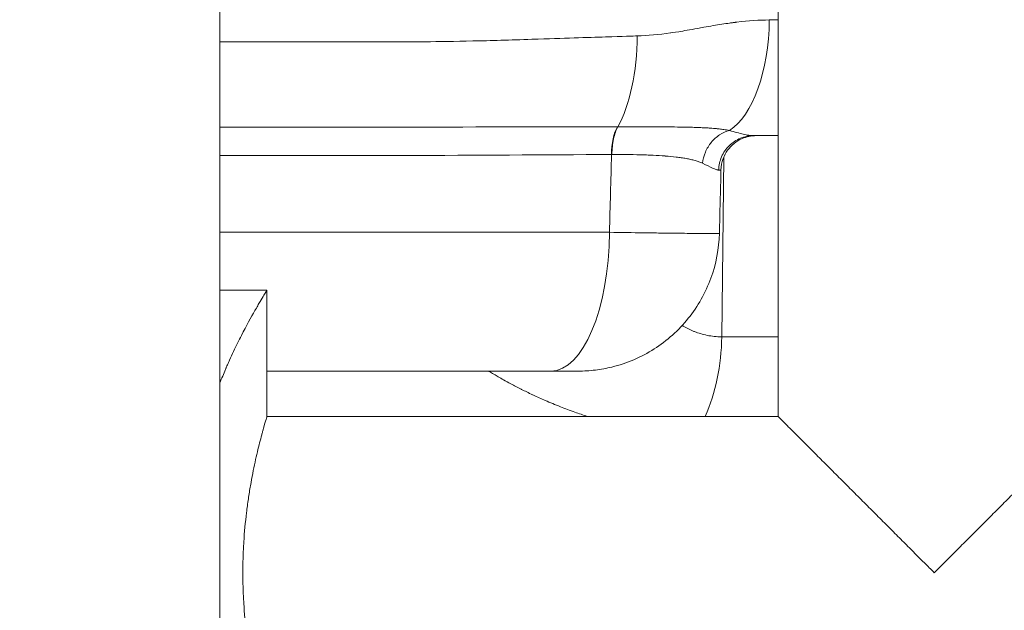
# Model space of a CAD drawing. Extents: x 0 to 25200, y -53460 to 17820.
# Drawn here: x 10404 to 10537, y -14189 to -14109 of the extents above; entities that cross this region are included whole.
import ezdxf

# ---------------------------------------------------------------- set-up
doc = ezdxf.new("R2010")
doc.units = 0
doc.header["$MEASUREMENT"] = 0
doc.header["$PDMODE"] = 1
doc.layers.get('0').update_dxf_attribs({"linetype": 'CONTINUOUS'})
doc.layers.get('DefPoints').update_dxf_attribs({"linetype": 'CONTINUOUS'})
for name, color, linetype, lineweight in [('FRAM3', 1, 'CONTINUOUS', 50), ('外形線', 7, 'CONTINUOUS', 18), ('寸法線', 3, 'CONTINUOUS', 18)]:
    doc.layers.add(name, color=color, linetype=linetype, lineweight=lineweight)
doc.styles.get("Standard").update_dxf_attribs({"font": 'TXT.SHX', "bigfont": 'bigfont.shx'})
doc.dimstyles.new('60ベース', dxfattribs={"dimscale": 60, "dimtxt": 3, "dimasz": 3, "dimexe": 0, "dimexo": 1, "dimgap": 1, "dimtad": 3, "dimdec": 1, "dimdsep": 46, "dimtxsty": 'Standard', "dimblk": 'DOTSMALL', "dimcen": 0, "dimclrd": 256, "dimclre": 256, "dimclrt": 7, "dimadec": 3, "dimazin": 2, "dimtfac": 1, "dimtdec": 1, "dimtix": 1, "dimtmove": 2, "dimatfit": 2, "dimldrblk": 'OPEN', "dimfxl": 0, "dimtolj": 1, "dimlwd": -1, "dimlwe": -1, "dimarcsym": 0})

# ---------------------------------------------------------------- blocks, each defined once
blk = doc.blocks.new('_DotSmall')
at = {"layer": 'FRAM3', "color": 0, "const_width": 0.5}
blk.add_lwpolyline([(-0.0625, 0, 1), (0.0625, 0, 1)], format="xyb", close=True, dxfattribs=at)
blk = doc.blocks.new('*D6')
at = {"layer": 'DefPoints', "color": 0}
for p in [(7570.29, -12507.06), (13369.1, -14335.86), (14869.1, -14335.86)]:
    blk.add_point(p, dxfattribs=at)
at = {"layer": '寸法線'}
for p, q in [((7630.29, -12507.06), (14869.1, -12507.06)), ((14869.1, -12507.06), (14869.1, -14335.86)), ((13429.1, -14335.86), (14869.1, -14335.86))]:
    blk.add_line(p, q, dxfattribs=at)
at = {"layer": '寸法線', "xscale": 180, "yscale": 180, "zscale": 180}
for p, rotation in [((14869.1, -12507.06), 90), ((14869.1, -14335.86), 270)]:
    blk.add_blockref('_DotSmall', p, dxfattribs=dict(at, rotation=rotation))
at = {"layer": '寸法線', "color": 7, "insert": (14719.1, -13421.46), "char_height": 180, "attachment_point": 5, "rotation": 90}
blk.add_mtext('\\A1;1828', dxfattribs=at)
blk = doc.blocks.new('_OPEN')
at = {"color": 0, "linetype": 'ByBlock'}
for p, q in [((-1, 0.16667), (0, 0)), ((0, 0), (-1, -0.16667)), ((0, 0), (-1, 0))]:
    blk.add_line(p, q, dxfattribs=at)
blk = doc.blocks.new('*D7')
at = {"layer": 'DefPoints', "color": 0}
for p in [(10303.7, -12811.86), (13369.1, -14335.86), (14369.1, -14335.86)]:
    blk.add_point(p, dxfattribs=at)
at = {"layer": '寸法線'}
for p, q in [((10363.7, -12811.86), (14369.1, -12811.86)), ((14369.1, -12811.86), (14369.1, -14335.86)), ((13429.1, -14335.86), (14369.1, -14335.86))]:
    blk.add_line(p, q, dxfattribs=at)
at = {"layer": '寸法線', "xscale": 180, "yscale": 180, "zscale": 180}
for p, rotation in [((14369.1, -12811.86), 90), ((14369.1, -14335.86), 270)]:
    blk.add_blockref('_DotSmall', p, dxfattribs=dict(at, rotation=rotation))
at = {"layer": '寸法線', "color": 7, "insert": (14219.1, -13573.86), "char_height": 180, "attachment_point": 5, "rotation": 90}
blk.add_mtext('\\A1;1524', dxfattribs=at)
blk = doc.blocks.new('*D10')
at = {"layer": 'DefPoints', "color": 0}
for p in [(8170.83, -13421.46), (13369.1, -14335.86), (13869.1, -14335.86)]:
    blk.add_point(p, dxfattribs=at)
at = {"layer": '寸法線'}
for p, q in [((8230.83, -13421.46), (13869.1, -13421.46)), ((13869.1, -13421.46), (13869.1, -14335.86)), ((13429.1, -14335.86), (13869.1, -14335.86))]:
    blk.add_line(p, q, dxfattribs=at)
at = {"layer": '寸法線', "xscale": 180, "yscale": 180, "zscale": 180}
for p, rotation in [((13869.1, -13421.46), 90), ((13869.1, -14335.86), 270)]:
    blk.add_blockref('_DotSmall', p, dxfattribs=dict(at, rotation=rotation))
at = {"layer": '寸法線', "color": 7, "insert": (13719.1, -13878.66), "char_height": 180, "attachment_point": 5, "rotation": 90}
blk.add_mtext('\\A1;914', dxfattribs=at)

msp = doc.modelspace()

# ---------------------------------------------------------------- linework, layer by layer
at = {"layer": '外形線', "extrusion": (0, 1, 0)}
for p, q in [((10430.69573967, -14335.86322215), (10430.69573967, -12878.49928843)), ((10506.00673967, -14162.38122215), (10506.00673967, -13360.09924562)), ((10498.70587064, -14124.09343432), (10498.70587153, -14124.09335207)), ((10498.4059249, -14151.64304112), (10498.66923737, -14127.45814943)), ((10430.69573967, -14137.55522993), (10483.25915083, -14137.55522993)), ((10430.69573964, -14145.36322606), (10437.04573963, -14145.36322606)), ((10437.04573967, -14145.36322613), (10437.04573967, -14162.38122215)), ((10498.4059249, -14151.64304112), (10506.00673967, -14151.64304112)), ((10437.04573967, -14156.27276159), (10475.34049445, -14156.27276159)), ((10437.04573967, -14162.38122215), (10506.00673967, -14162.38122215))]:
    msp.add_line(p, q, dxfattribs=at)
at = {"layer": '外形線'}
for centre, major_axis, ratio, start_param, end_param in [((10497.22662295, -14108.64776171), (0.00000178, 15.87499915), 0.4785171008, 3.4394694639, 4.6949357447), ((10480.51154597, -14110.80255725), (0, 15.60124872), 0.4166430327, 3.7805416106, 4.6949356879), ((10480.06706983, -14133.18908562), (13.02953412, 2.15835919), 0.4398544155, 1.225134264, 1.2291346342), ((10472.9164363, -14129.28676154), (25.38971725, 0.11976733), 0.0014695814, 0.0001108183, 0.1553659159), ((10472.9164328, -14129.28676007), (25.38972076, 0.11976586), 0.0014695814, -0.0000436355, 0.0001108184), ((10475.34049445, -14137.22276159), (0, 19.05), 0.4157408194, 3.1415926536, 4.6949356879)]:
    msp.add_ellipse(centre, major_axis=major_axis, ratio=ratio, start_param=start_param, end_param=end_param, dxfattribs=at)
at = {"layer": '外形線', "extrusion": (-1.79975e-16, 7.62668e-32, -1)}
msp.add_ellipse((10485.5212897, -14127.14920143), major_axis=(-0.02013858, 4.76245742), ratio=0.4164030408, start_param=-1.5515821005, end_param=-0.6371188108, dxfattribs=at)
at = {"layer": '外形線', "extrusion": (-1.79975e-16, 1.65879e-43, -1)}
msp.add_ellipse((10486.52542673, -14151.31057277), major_axis=(0, 19.05), ratio=0.623743197, start_param=1.5882496193, end_param=2.1909207852, dxfattribs=at)
at = {"layer": '外形線'}
for points, knots in [([(10487.01070754, -14111.07483659), (10488.41455015, -14111.03788473), (10489.9151331, -14110.90437355), (10491.50986146, -14110.6743885), (10491.51298226, -14110.67393844), (10491.51788627, -14110.67323054), (10491.51922495, -14110.67303723), (10491.86192582, -14110.62355112), (10492.40815589, -14110.54092491), (10493.15487698, -14110.41421975), (10493.89868119, -14110.28800953), (10494.84085745, -14110.11525382), (10495.98015935, -14109.91091431), (10495.9846272, -14109.91011298), (10495.99015814, -14109.90912118), (10495.99357202, -14109.90850908), (10496.86752448, -14109.75181233), (10497.67355262, -14109.61582904), (10498.4125447, -14109.50056717), (10498.78204074, -14109.44293623), (10499.13477591, -14109.39048499), (10499.47084988, -14109.34321344), (10499.63888687, -14109.31957766), (10499.80275844, -14109.29723681), (10499.96247631, -14109.27619088), (10500.04233525, -14109.26566792), (10500.12115575, -14109.25546868), (10500.19893924, -14109.24559318), (10500.23783099, -14109.24065543), (10500.27646348, -14109.23579861), (10500.31483689, -14109.23102272), (10500.34841362, -14109.22684382), (10500.381792, -14109.22272688), (10500.41497213, -14109.21867191), (10500.41971215, -14109.21809263), (10500.42294066, -14109.21769835), (10500.42918006, -14109.21693794), (10502.02646519, -14109.02227357), (10503.48965873, -14108.92487937), (10504.82192453, -14108.9248186)], [0, 0, 0, 0, 0.2495117187, 0.2495117187, 0.2495117187, 0.25, 0.25, 0.25, 0.375, 0.375, 0.375, 0.4995117187, 0.4995117187, 0.4995117187, 0.5, 0.5, 0.5, 0.625, 0.625, 0.625, 0.6875, 0.6875, 0.6875, 0.71875, 0.71875, 0.71875, 0.734375, 0.734375, 0.734375, 0.7421875, 0.7421875, 0.7421875, 0.7490234375, 0.7490234375, 0.7490234375, 0.75, 0.75, 0.75, 1, 1, 1, 1]), ([(10430.69572786, -14111.86498389), (10435.6464282, -14111.86498389), (10439.91080221, -14111.86498389), (10443.50673443, -14111.86498389), (10446.41290856, -14111.86498389), (10448.88267791, -14111.86498389), (10450.92501092, -14111.86498389), (10455.48281932, -14111.86498389), (10457.91770416, -14111.85978236), (10458.28237447, -14111.857311), (10458.28521714, -14111.85729174), (10458.33661346, -14111.85694055), (10458.36551104, -14111.85673799), (10460.26900393, -14111.84339505), (10462.41899771, -14111.81248255), (10464.80712322, -14111.75940728), (10467.22677319, -14111.70563139), (10469.8909266, -14111.62865806), (10472.78988745, -14111.53394925), (10472.81180676, -14111.53323315), (10472.85041527, -14111.53197141), (10472.88260741, -14111.53091922), (10474.98546097, -14111.46218784), (10476.8498478, -14111.40118499), (10478.48118674, -14111.34785878), (10480.13427082, -14111.29382175), (10481.54807782, -14111.2476852), (10482.72721061, -14111.20944903), (10485.08547618, -14111.1329767), (10486.50663938, -14111.08810579), (10487.01070754, -14111.07483659)], [0.75479942025, 0.75479942025, 0.75479942025, 0.75479942025, 0.78807110805, 0.78807110805, 0.78807110805, 0.81496074678, 0.81496074678, 0.81496074678, 0.87496948242, 0.87496948242, 0.87496948242, 0.87543726122, 0.87543726122, 0.87543726122, 0.90625, 0.90625, 0.90625, 0.93746948242, 0.93746948242, 0.93746948242, 0.93770553574, 0.93770553574, 0.93770553574, 0.953125, 0.953125, 0.953125, 0.96875, 0.96875, 0.96875, 1, 1, 1, 1]), ([(10430.69573967, -14123.36346191), (10434.46877596, -14123.36346171), (10438.21940825, -14123.36346247), (10441.94775442, -14123.36346203), (10441.9875152, -14123.36346202), (10442.02727379, -14123.36346202), (10442.06703018, -14123.36346201), (10444.43958131, -14123.36346173), (10446.80300443, -14123.36344516), (10449.15746312, -14123.36346844), (10449.1952736, -14123.36346881), (10449.23308305, -14123.36346919), (10449.27089147, -14123.36346957), (10451.62686446, -14123.3634933), (10453.97384383, -14123.36392945), (10456.31078832, -14123.36304751), (10456.34392947, -14123.363035), (10456.37706791, -14123.36302223), (10456.41020364, -14123.36300918), (10465.8733067, -14123.35928271), (10475.17082767, -14123.33598105), (10484.32539056, -14123.3260645)], [0.184106853532, 0.184106853532, 0.184106853532, 0.184106853532, 0.195741270188, 0.195741270188, 0.195741270188, 0.195865344908, 0.195865344908, 0.195865344908, 0.20326978058, 0.20326978058, 0.20326978058, 0.203388689139, 0.203388689139, 0.203388689139, 0.210798290971, 0.210798290971, 0.210798290971, 0.210903369501, 0.210903369501, 0.210903369501, 0.240912332539, 0.240912332539, 0.240912332539, 0.240912332539]), ([(10483.58852186, -14127.06567884), (10483.59371906, -14126.34001717), (10483.66813429, -14125.61784044), (10483.80558396, -14124.97231585), (10483.9430332, -14124.32679337), (10484.14334673, -14123.75885423), (10484.3862292, -14123.32604274)], [0.00000021413, 0.00000021413, 0.00000021413, 0.00000021413, 0.5, 0.5, 0.5, 0.99999814698, 0.99999814698, 0.99999814698, 0.99999814698]), ([(10484.38792485, -14123.32603831), (10484.5778268, -14123.3261393), (10484.76876312, -14123.32622964), (10484.95763141, -14123.32631925), (10485.1464997, -14123.32640885), (10485.33433695, -14123.3264983), (10485.52114967, -14123.32660065), (10485.8947751, -14123.32680534), (10486.26430334, -14123.32706146), (10486.62977104, -14123.32747679), (10487.29320407, -14123.32823074), (10487.94325312, -14123.32951051), (10488.58007081, -14123.33197835), (10488.64486517, -14123.33222945), (10488.70952124, -14123.33249035), (10488.77403853, -14123.33276073), (10489.04530933, -14123.33389757), (10489.31405659, -14123.33519847), (10489.58005633, -14123.33663617), (10489.91084027, -14123.33842401), (10490.23907064, -14123.34023706), (10490.56265582, -14123.34229854), (10490.64898859, -14123.34284855), (10490.73492816, -14123.34341819), (10490.82047611, -14123.34401103), (10491.38099588, -14123.34789536), (10491.92665597, -14123.35279038), (10492.45826946, -14123.359682), (10492.55644813, -14123.36095475), (10492.65414253, -14123.36229472), (10492.75136474, -14123.36370871), (10493.26830078, -14123.37122693), (10493.77106322, -14123.38083988), (10494.26108623, -14123.39345539), (10494.4084433, -14123.39724906), (10494.55718539, -14123.40095393), (10494.70334796, -14123.40532981), (10494.85040167, -14123.40973237), (10494.9961742, -14123.41456658), (10495.14074274, -14123.41985253), (10495.43287979, -14123.43053414), (10495.72007784, -14123.44304543), (10496.00318916, -14123.45770304), (10496.09499814, -14123.46245629), (10496.18642511, -14123.46743747), (10496.27744662, -14123.47266324), (10496.47151364, -14123.48380511), (10496.66392049, -14123.49607497), (10496.85415607, -14123.50960162), (10497.13943941, -14123.52988661), (10497.41993811, -14123.55298284), (10497.69733162, -14123.57988767), (10497.76289519, -14123.58624678), (10497.82826809, -14123.59281125), (10497.89351377, -14123.59961146), (10498.11373159, -14123.62256359), (10498.33214089, -14123.64823538), (10498.54996295, -14123.67734898), (10498.59196901, -14123.68296342), (10498.63392809, -14123.68869355), (10498.67588787, -14123.69456015), (10498.93542973, -14123.73084794), (10499.19592857, -14123.77292562), (10499.45502877, -14123.82317306)], [-0.00000006, -0.00000006, -0.00000006, -0.00000006, 0.000627922806, 0.000627922806, 0.000627922806, 0.001255905611, 0.001255905611, 0.001255905611, 0.002511871223, 0.002511871223, 0.002511871223, 0.004791823859, 0.004791823859, 0.004791823859, 0.005023802446, 0.005023802446, 0.005023802446, 0.005999184745, 0.005999184745, 0.005999184745, 0.007212121282, 0.007212121282, 0.007212121282, 0.007535733669, 0.007535733669, 0.007535733669, 0.009656078451, 0.009656078451, 0.009656078451, 0.010047664891, 0.010047664891, 0.010047664891, 0.012129752258, 0.012129752258, 0.012129752258, 0.012755866348, 0.012755866348, 0.012755866348, 0.013385797844, 0.013385797844, 0.013385797844, 0.014658732651, 0.014658732651, 0.014658732651, 0.015071527337, 0.015071527337, 0.015071527337, 0.015951647199, 0.015951647199, 0.015951647199, 0.01727150298, 0.01727150298, 0.01727150298, 0.01758345856, 0.01758345856, 0.01758345856, 0.018636373905, 0.018636373905, 0.018636373905, 0.018839424171, 0.018839424171, 0.018839424171, 0.020095389783, 0.020095389783, 0.020095389783, 0.020095389783]), ([(10495.82518573, -14128.25201984), (10495.8774423, -14127.74222009), (10496.00664127, -14127.2347176), (10496.20600157, -14126.75614875), (10496.40536187, -14126.27757989), (10496.67480831, -14125.82812518), (10497.00019901, -14125.43137458), (10497.32558971, -14125.03462398), (10497.70680195, -14124.69072718), (10498.12382755, -14124.41773413), (10498.54085316, -14124.14474108), (10498.99352311, -14123.94340737), (10499.45362448, -14123.82417565)], [0, 0, 0, 0, 0.25, 0.25, 0.25, 0.5, 0.5, 0.5, 0.75, 0.75, 0.75, 1, 1, 1, 1]), ([(10498.00030653, -14129.16266306), (10498.01592096, -14128.54967565), (10498.14990376, -14127.93999995), (10498.39249762, -14127.37812183), (10498.63509148, -14126.81624372), (10498.98611765, -14126.30257716), (10499.41996303, -14125.87460243), (10499.85380841, -14125.4466277), (10500.37015338, -14125.1046601), (10500.93132219, -14124.87365177), (10501.492491, -14124.64264345), (10502.09804009, -14124.52283743), (10502.70331091, -14124.52276246)], [0, 0, 0, 0, 0.25, 0.25, 0.25, 0.5, 0.5, 0.5, 0.75, 0.75, 0.75, 1, 1, 1, 1]), ([(10503.06728767, -14124.52276159), (10502.89839345, -14124.52276159), (10502.72877945, -14124.531797), (10502.39431282, -14124.56758375), (10502.22873025, -14124.59418466), (10501.75077935, -14124.69704994), (10501.4416516, -14124.79725592), (10500.76260145, -14125.09639817), (10500.39741364, -14125.31916248), (10499.7439606, -14125.84815587), (10499.45004402, -14126.15895995), (10498.95834368, -14126.84091725), (10498.75630747, -14127.21796839), (10498.42294282, -14128.10602034), (10498.31935661, -14128.63896137), (10498.30624004, -14129.16699223)], [0, 0, 0, 0, 0.0507403141, 0.0507403141, 0.10091271612, 0.10091271612, 0.19740881856, 0.19740881856, 0.32351902462, 0.32351902462, 0.44962923813, 0.44962923813, 0.57573945802, 0.57573945802, 0.73419758352, 0.73419758352, 0.73419758352, 0.73419758352]), ([(10499.45644982, -14123.82343949), (10500.15209176, -14124.02225379), (10500.77467664, -14124.19426972), (10501.59060081, -14124.38167806), (10501.84282943, -14124.43230291), (10502.18985578, -14124.4851952), (10502.30030415, -14124.49897306), (10502.45784435, -14124.51305988), (10502.53458045, -14124.51845657), (10502.60820188, -14124.52121532), (10502.65657809, -14124.52244809), (10502.68073628, -14124.52276139), (10502.70387305, -14124.52276159)], [0, 0, 0, 0, 0.0039450972483, 0.0039450972483, 0.0059176458724, 0.0059176458724, 0.0069039201844, 0.0069039201844, 0.0073970573405, 0.0076436259185, 0.0076436259185, 0.0078901450966, 0.0078901450966, 0.0078901450966, 0.0078901450966]), ([(10483.53816709, -14127.06608434), (10474.42996168, -14127.1052559), (10465.17046697, -14127.18315467), (10455.76454763, -14127.19486452), (10455.73605663, -14127.19489999), (10455.70756428, -14127.19493482), (10455.67907058, -14127.19496902), (10453.35253897, -14127.19776121), (10451.01702613, -14127.19630976), (10448.67253217, -14127.19627073), (10448.63998866, -14127.19627019), (10448.60744343, -14127.19626968), (10448.57489646, -14127.1962692), (10446.23264214, -14127.1962346), (10443.88143027, -14127.19628767), (10441.52126187, -14127.19628774), (10441.48595817, -14127.19628774), (10441.45065246, -14127.19628774), (10441.41534476, -14127.19628774), (10437.86245694, -14127.19628781), (10434.28928706, -14127.19628482), (10430.69573964, -14127.19628454)], [0, 0, 0, 0, 0.029728036403, 0.029728036403, 0.029728036403, 0.029818084125, 0.029818084125, 0.029818084125, 0.037170546917, 0.037170546917, 0.037170546917, 0.037272605156, 0.037272605156, 0.037272605156, 0.044617263841, 0.044617263841, 0.044617263841, 0.044727126187, 0.044727126187, 0.044727126187, 0.055782179621, 0.055782179621, 0.055782179621, 0.055782179621]), ([(10495.82518551, -14128.25201983), (10495.66973619, -14128.17335218), (10495.50653338, -14128.10531118), (10495.33590815, -14128.04312661), (10495.16724188, -14127.98165598), (10494.99130201, -14127.92613601), (10494.80821298, -14127.87468368), (10494.80637916, -14127.87416833), (10494.80454462, -14127.87365339), (10494.80270936, -14127.87313886), (10494.61783981, -14127.82130877), (10494.42566594, -14127.77364781), (10494.22621875, -14127.72919009), (10494.02998745, -14127.68544921), (10493.82659881, -14127.64482228), (10493.6176391, -14127.6070888), (10493.61435638, -14127.60649602), (10493.61107228, -14127.60590394), (10493.6077868, -14127.60531258), (10493.39543668, -14127.56709116), (10493.17700549, -14127.53177279), (10492.95257138, -14127.49908143), (10492.84037991, -14127.48273949), (10492.7266877, -14127.46705798), (10492.61150057, -14127.45202265), (10492.49632895, -14127.43698935), (10492.37966257, -14127.42260668), (10492.26150546, -14127.40885717), (10491.79428132, -14127.354488), (10491.30387274, -14127.30832029), (10490.79027433, -14127.26881983), (10490.78447503, -14127.26837381), (10490.77867276, -14127.26792864), (10490.77286753, -14127.26748432), (10490.25950859, -14127.22819268), (10489.72301051, -14127.19558927), (10489.16282007, -14127.16847044), (10489.15584688, -14127.16813287), (10489.14886995, -14127.16779614), (10489.14188926, -14127.16746026), (10488.85822927, -14127.1538117), (10488.56875082, -14127.14161808), (10488.27566497, -14127.130608), (10487.98998363, -14127.11987607), (10487.70028406, -14127.11031129), (10487.40651777, -14127.10204328), (10487.39939111, -14127.1018427), (10487.39226209, -14127.10164288), (10487.38513071, -14127.10144383), (10486.1863364, -14127.06798351), (10484.92118834, -14127.05798441), (10483.58852187, -14127.06567791)], [0, 0, 0, 0, 0.001109979958, 0.001109979958, 0.001109979958, 0.002207216173, 0.002207216173, 0.002207216173, 0.002218206104, 0.002218206104, 0.002218206104, 0.003325244165, 0.003325244165, 0.003325244165, 0.004414432345, 0.004414432345, 0.004414432345, 0.004431543306, 0.004431543306, 0.004431543306, 0.005537476483, 0.005537476483, 0.005537476483, 0.006090317015, 0.006090317015, 0.006090317015, 0.006643083067, 0.006643083067, 0.006643083067, 0.008828864691, 0.008828864691, 0.008828864691, 0.008853545493, 0.008853545493, 0.008853545493, 0.011036080863, 0.011036080863, 0.011036080863, 0.011063248812, 0.011063248812, 0.011063248812, 0.012167218245, 0.012167218245, 0.012167218245, 0.013243297036, 0.013243297036, 0.013243297036, 0.013269402298, 0.013269402298, 0.013269402298, 0.017657729381, 0.017657729381, 0.017657729381, 0.017657729381]), ([(10498.00030653, -14129.16266306), (10497.99957653, -14129.16265864), (10497.99884528, -14129.16265349), (10497.9981128, -14129.16264726), (10497.99502093, -14129.16262095), (10497.99190754, -14129.16257012), (10497.98877266, -14129.16249495), (10497.98250205, -14129.16234458), (10497.97614546, -14129.16209682), (10497.96970316, -14129.16175302), (10497.95681518, -14129.16106525), (10497.94358419, -14129.15999315), (10497.93001235, -14129.15854739), (10497.90285483, -14129.1556544), (10497.8743326, -14129.15126556), (10497.84446104, -14129.1454618), (10497.7846608, -14129.13384319), (10497.71945501, -14129.11655862), (10497.64894112, -14129.09419665), (10497.50767916, -14129.04939846), (10497.34514417, -14128.98427066), (10497.16173754, -14128.90280865), (10496.79836534, -14128.74141303), (10496.35352175, -14128.51612853), (10495.82518573, -14128.25201984)], [0, 0, 0, 0, 0.0000139042947, 0.0000139042947, 0.0000139042947, 0.0000725958394, 0.0000725958394, 0.0000725958394, 0.0001899945608, 0.0001899945608, 0.0001899945608, 0.0004248536307, 0.0004248536307, 0.0004248536307, 0.0008948110478, 0.0008948110478, 0.0008948110478, 0.0018356247769, 0.0018356247769, 0.0018356247769, 0.0037203766471, 0.0037203766471, 0.0037203766471, 0.0074545187125, 0.0074545187125, 0.0074545187125, 0.0074545187125]), ([(10498.09464552, -14137.69592928), (10498.04353087, -14139.75318694), (10497.64958646, -14141.82841283), (10496.23471407, -14145.70016916), (10495.19347339, -14147.54591736), (10492.60757655, -14150.76406872), (10491.02950744, -14152.17817143), (10487.548221, -14154.39685463), (10485.59994247, -14155.23013894), (10482.85851925, -14155.90365485), (10482.10943024, -14156.04083698), (10480.59177559, -14156.22589875), (10479.81888622, -14156.27276159), (10479.05024207, -14156.27276159)], [0, 0, 0, 0, 0.6173677669, 0.6173677669, 1.2366537466, 1.2366537466, 1.8558759258, 1.8558759258, 2.4751092108, 2.4751092108, 2.7027597725, 2.7027597725, 2.933778061, 2.933778061, 2.933778061, 2.933778061]), ([(10483.25915083, -14137.55522993), (10484.88401248, -14137.58113622), (10486.40246746, -14137.6041413), (10487.81873269, -14137.62436017), (10488.52689971, -14137.63447009), (10489.20930461, -14137.6438776), (10489.86518359, -14137.65256189), (10490.19313089, -14137.65690414), (10490.51494704, -14137.66107119), (10490.8263921, -14137.66500831), (10491.13784062, -14137.66894549), (10491.43980556, -14137.67266484), (10491.73245562, -14137.67617024), (10492.90308578, -14137.69019222), (10493.92617955, -14137.70082552), (10494.80018034, -14137.70803443), (10495.23719287, -14137.71163899), (10495.63746508, -14137.71437752), (10495.99064785, -14137.71618125), (10496.34383123, -14137.71798498), (10496.65252081, -14137.71887931), (10496.91753387, -14137.71888092), (10497.18253083, -14137.71888253), (10497.40385553, -14137.71799152), (10497.58088694, -14137.71619518), (10497.66940262, -14137.71529702), (10497.74682281, -14137.71417207), (10497.81292885, -14137.71281587), (10497.8790349, -14137.71145967), (10497.93376243, -14137.70986969), (10497.9765107, -14137.7080669), (10498.05522865, -14137.7047472), (10498.09449116, -14137.70070138), (10498.09464547, -14137.69593585)], [0, 0, 0, 0, 0.005284848347, 0.005284848347, 0.005284848347, 0.00792740088, 0.00792740088, 0.00792740088, 0.009248708631, 0.009248708631, 0.009248708631, 0.010570031043, 0.010570031043, 0.010570031043, 0.015855455795, 0.015855455795, 0.015855455795, 0.018498241517, 0.018498241517, 0.018498241517, 0.021141031869, 0.021141031869, 0.021141031869, 0.023783661713, 0.023783661713, 0.023783661713, 0.025104976253, 0.025104976253, 0.025104976253, 0.026426290793, 0.026426290793, 0.026426290793, 0.028859399512, 0.028859399512, 0.028859399512, 0.028859399512]), ([(10437.04573963, -14145.36322606), (10437.04573966, -14145.36322606), (10437.04573967, -14145.36322607), (10437.04575355, -14145.36334437), (10436.89954486, -14145.59121333), (10436.48549023, -14146.27464279), (10436.31503067, -14146.55939028), (10436.01385619, -14147.07191802), (10435.85189844, -14147.34953352), (10435.64375054, -14147.71078362), (10435.53496525, -14147.90075), (10435.48734283, -14147.98416588), (10435.45537335, -14148.0402213), (10435.43954314, -14148.06800557), (10434.89601443, -14149.02297201), (10434.27229641, -14150.14956276), (10433.25631691, -14152.14029294), (10432.90416564, -14152.85401033), (10432.36292451, -14153.99979744), (10432.1803357, -14154.39426164), (10431.90403777, -14155.0047607), (10431.76528455, -14155.31471092), (10431.60252778, -14155.68454571), (10431.53260556, -14155.84480909), (10431.48595521, -14155.95204307), (10431.46306909, -14156.00479971), (10431.18972517, -14156.63678407), (10430.94135905, -14157.22946722), (10430.69573967, -14157.83791409)], [0.49998378218, 0.49998378218, 0.49998378218, 0.49998378218, 0.5, 0.5, 0.5625, 0.5625, 0.59375, 0.59375, 0.609375, 0.6171875, 0.62109375, 0.623046875, 0.623046875, 0.625, 0.625, 0.6875, 0.6875, 0.71875, 0.71875, 0.734375, 0.734375, 0.7421875, 0.74609375, 0.748046875, 0.748046875, 0.75, 0.75, 0.77046304014, 0.77046304014, 0.77046304014, 0.77046304014]), ([(10493.07132495, -14150.11812591), (10493.11977777, -14150.14765783), (10493.16848811, -14150.17686873), (10493.21745718, -14150.20574781), (10493.67376578, -14150.47485183), (10494.15306113, -14150.71567437), (10494.65844046, -14150.92011907), (10494.70587182, -14150.93930681), (10494.75353407, -14150.95817565), (10494.80143044, -14150.97671816), (10495.03777931, -14151.0682178), (10495.27981022, -14151.15169235), (10495.52796876, -14151.22632475), (10495.8264169, -14151.31608148), (10496.13450591, -14151.39307675), (10496.44809804, -14151.45495884), (10497.07528231, -14151.57872301), (10497.72755399, -14151.64304112), (10498.4059249, -14151.64304112)], [0.0334488725267, 0.0334488725267, 0.0334488725267, 0.0334488725267, 0.0336966337996, 0.0336966337996, 0.0336966337996, 0.0360053485232, 0.0360053485232, 0.0360053485232, 0.0362220282726, 0.0362220282726, 0.0362220282726, 0.0372912538276, 0.0372912538276, 0.0372912538276, 0.038577159132, 0.038577159132, 0.038577159132, 0.0411489697408, 0.0411489697408, 0.0411489697408, 0.0411489697408]), ([(10480.27531138, -14162.3812173), (10479.70263962, -14162.19853496), (10479.14064354, -14162.00892354), (10478.58954242, -14161.81405253), (10477.91982644, -14161.57723893), (10477.26626143, -14161.3325644), (10476.63070782, -14161.08262488), (10475.9299536, -14160.80704439), (10475.25100239, -14160.52509567), (10474.59603171, -14160.24083595), (10474.04371176, -14160.00112704), (10473.50860673, -14159.75969489), (10472.99319784, -14159.5191977), (10472.95405255, -14159.50093194), (10472.91501763, -14159.48267043), (10472.87609366, -14159.46441415), (10472.60736778, -14159.33837529), (10472.34414258, -14159.21266952), (10472.08816839, -14159.08839009), (10471.84767908, -14158.97162881), (10471.61320673, -14158.85594774), (10471.38498006, -14158.7416756), (10471.37486534, -14158.7366112), (10471.36476314, -14158.73154965), (10471.35467349, -14158.726491), (10470.85968322, -14158.47831736), (10470.39459188, -14158.2369986), (10469.96409505, -14158.00722157), (10469.60676194, -14157.81649556), (10469.27331878, -14157.63372585), (10468.96721539, -14157.46211478), (10468.89702393, -14157.42276327), (10468.82828028, -14157.3840017), (10468.76104237, -14157.34587759), (10468.52373653, -14157.21132444), (10468.30523228, -14157.08477907), (10468.10786285, -14156.9683394), (10468.00543362, -14156.90791045), (10467.90867841, -14156.85018735), (10467.81825193, -14156.79568377), (10467.69417363, -14156.72089691), (10467.58239152, -14156.65239632), (10467.4846507, -14156.59160442), (10467.37390329, -14156.52272282), (10467.28062968, -14156.46340619), (10467.20630319, -14156.41517454), (10467.06637938, -14156.32437574), (10466.99328784, -14156.27276159), (10466.99929565, -14156.27276159)], [0.020333371358, 0.020333371358, 0.020333371358, 0.020333371358, 0.022986475731, 0.022986475731, 0.022986475731, 0.026210614355, 0.026210614355, 0.026210614355, 0.029765513121, 0.029765513121, 0.029765513121, 0.032763267943, 0.032763267943, 0.032763267943, 0.03299094734, 0.03299094734, 0.03299094734, 0.034562815254, 0.034562815254, 0.034562815254, 0.036039594738, 0.036039594738, 0.036039594738, 0.036105043763, 0.036105043763, 0.036105043763, 0.039315921532, 0.039315921532, 0.039315921532, 0.041981104784, 0.041981104784, 0.041981104784, 0.042592248326, 0.042592248326, 0.042592248326, 0.044749185039, 0.044749185039, 0.044749185039, 0.045868575121, 0.045868575121, 0.045868575121, 0.04740454133, 0.04740454133, 0.04740454133, 0.049144901915, 0.049144901915, 0.049144901915, 0.052421228709, 0.052421228709, 0.052421228709, 0.052421228709]), ([(10479.05024207, -14156.27276159), (10479.05024207, -14156.27276159), (10479.04045434, -14156.27276159), (10479.0207914, -14156.27276159), (10479.01011638, -14156.27276159), (10478.99644481, -14156.27276159), (10478.97992676, -14156.27276159), (10478.9634087, -14156.27276159), (10478.94406032, -14156.27276159), (10478.92193631, -14156.27276159), (10478.87768829, -14156.27276159), (10478.82235998, -14156.27276159), (10478.75610672, -14156.27276159), (10478.68985346, -14156.27276159), (10478.61267552, -14156.27276159), (10478.52436845, -14156.27276159), (10478.43606138, -14156.27276159), (10478.33597579, -14156.27276159), (10478.22670097, -14156.27276159), (10478.00815133, -14156.27276159), (10477.75231054, -14156.27276159), (10477.45957187, -14156.27276159), (10477.3863872, -14156.27276159), (10477.31087284, -14156.27276159), (10477.23298665, -14156.27276159), (10477.15510047, -14156.27276159), (10477.07462051, -14156.27276159), (10476.99260722, -14156.27276159), (10476.82858062, -14156.27276159), (10476.657921, -14156.27276159), (10476.48081932, -14156.27276159), (10476.12661597, -14156.27276159), (10475.74685746, -14156.27276159), (10475.34049445, -14156.27276159)], [0.0033595472083, 0.0033595472083, 0.0033595472083, 0.0033595472083, 0.0039687340488, 0.0039687340488, 0.0039687340488, 0.0042994618862, 0.0042994618862, 0.0042994618862, 0.0046301897235, 0.0046301897235, 0.0046301897235, 0.0052916453983, 0.0052916453983, 0.0052916453983, 0.0059531010731, 0.0059531010731, 0.0059531010731, 0.0066145567479, 0.0066145567479, 0.0066145567479, 0.0079374680975, 0.0079374680975, 0.0079374680975, 0.0082681959349, 0.0082681959349, 0.0082681959349, 0.0085989237723, 0.0085989237723, 0.0085989237723, 0.0092603794471, 0.0092603794471, 0.0092603794471, 0.0105832907967, 0.0105832907967, 0.0105832907967, 0.0105832907967]), ([(10437.04573967, -14162.38122215), (10437.04573945, -14162.38122222), (10437.0355145, -14162.41502377), (10436.99418406, -14162.55256974), (10436.96333081, -14162.65548856), (10436.84269496, -14163.06239558), (10436.72483813, -14163.46358817), (10436.53794229, -14164.12968553), (10436.49849938, -14164.27152699), (10436.41673926, -14164.56889911), (10436.37434363, -14164.72470414), (10436.24312305, -14165.21307894), (10436.15026607, -14165.56655508), (10435.95643925, -14166.3285267), (10435.85546434, -14166.73702185), (10435.64803727, -14167.60998805), (10435.54106453, -14168.07695482), (10435.2222713, -14169.53700569), (10435.01136431, -14170.59290373), (10434.71498645, -14172.30117076), (10434.61952469, -14172.89148342), (10434.43840455, -14174.1159844), (10434.35427681, -14174.73998731), (10434.12455221, -14176.64529458), (10434.0014992, -14177.96012869), (10433.8747358, -14180.00225041), (10433.84212587, -14180.69787437), (10433.79906424, -14182.08148466), (10433.78832016, -14182.77266169), (10433.78832016, -14183.46322215)], [0.033158994522, 0.033158994522, 0.033158994522, 0.033158994522, 0.035221672206, 0.035221672206, 0.037293535277, 0.037293535277, 0.041437261419, 0.041437261419, 0.042473192954, 0.042473192954, 0.04350912449, 0.04350912449, 0.045580987561, 0.045580987561, 0.047652850632, 0.047652850632, 0.049724713703, 0.049724713703, 0.053868439845, 0.053868439845, 0.055940302916, 0.055940302916, 0.058012165987, 0.058012165987, 0.062155892128, 0.062155892128, 0.064227755199, 0.064227755199, 0.06629961827, 0.06629961827, 0.06629961827, 0.06629961827]), ([(10433.78832016, -14183.46322215), (10433.78832016, -14184.15359351), (10433.79905849, -14184.84334861), (10433.83116364, -14185.87704971), (10433.84453115, -14186.22146123), (10433.87657339, -14186.90996893), (10433.89531468, -14187.25506723), (10434.00128355, -14188.96539112), (10434.12477346, -14190.28336942), (10434.35461611, -14192.18907821), (10434.43867735, -14192.81235067), (10434.61948109, -14194.03461956), (10434.71534784, -14194.62748556), (10435.0120705, -14196.33735191), (10435.22309606, -14197.39344026), (10435.54183592, -14198.8529096), (10435.64878769, -14199.31968771), (10435.85609705, -14200.19201147), (10435.95696355, -14200.60000901), (10436.15050177, -14201.36078541), (10436.24317849, -14201.71356317), (10436.41774607, -14202.36328323), (10436.49978421, -14202.66073818), (10436.72473544, -14203.46253998), (10436.84246529, -14203.86325956), (10436.96290847, -14204.26953836), (10436.99369897, -14204.3722556), (10437.03517852, -14204.5103069), (10437.04572986, -14204.54518964), (10437.04573967, -14204.54522214), (10437.04573967, -14204.54522215), (10437.04573967, -14204.54522215)], [0.06629961827, 0.06629961827, 0.06629961827, 0.06629961827, 0.06837091399, 0.06837091399, 0.06940656185, 0.06940656185, 0.07044220971, 0.07044220971, 0.074584801149, 0.074584801149, 0.076656096869, 0.076656096869, 0.078727392589, 0.078727392589, 0.082869984028, 0.082869984028, 0.084941279748, 0.084941279748, 0.087012575468, 0.087012575468, 0.089083871188, 0.089083871188, 0.091155166907, 0.091155166907, 0.095297758347, 0.095297758347, 0.097369054067, 0.097369054067, 0.099440349786, 0.099440349786, 0.099441329754, 0.099441329754, 0.099441329754, 0.099441329754])]:
    msp.add_open_spline(points, degree=3, knots=knots, dxfattribs=at)
for points in [[(10504.82192453, -14108.9248186), (10505.21737127, -14108.92481861), (10505.61231105, -14108.92481862), (10506.00673967, -14108.92481863)], [(10484.32539056, -14123.3260645), (10484.34603107, -14123.32604214), (10484.36666291, -14123.32603333), (10484.38728598, -14123.32603808)], [(10506.00673974, -14124.52276158), (10504.91064732, -14124.52276159), (10503.80969757, -14124.52276159), (10502.70388696, -14124.52276159)], [(10483.25915083, -14137.55522993), (10483.35217579, -14134.05884876), (10483.44518119, -14130.56246689), (10483.53816709, -14127.06608434)], [(10498.30615254, -14129.16699681), (10498.23553456, -14132.0099738), (10498.1649075, -14134.85295043), (10498.09427136, -14137.69592673)]]:
    msp.add_open_spline(points, degree=3, dxfattribs=at)
for points, weights in [([(10527.08873968, -14183.46322215), (10516.54773967, -14172.92222215), (10506.00673967, -14162.38122215), (10506.00673967, -14162.38122215)], [1, 0.666666666667, 0.5, 0.5]), ([(10548.17073967, -14162.38122215), (10548.17073967, -14162.38122215), (10537.62973967, -14172.92222215), (10527.08873968, -14183.46322215)], [0.5, 0.5, 0.666666666667, 1])]:
    msp.add_rational_spline(points, weights, degree=3, dxfattribs=at)

# ---------------------------------------------------------------- dimensions: what is measured, and where the dimension line sits
at = {"layer": '寸法線'}
dim = msp.add_linear_dim(base=(14869.09573967, -14335.86322215), p1=(7570.28958868, -12507.06322215), p2=(13369.09573967, -14335.86322215), angle=90, text='1828', dimstyle='60ベース', override={"dimdec": 6}, dxfattribs=at)
dim.commit()
dim.dimension.update_dxf_attribs({"geometry": '*D6', "text_midpoint": (14719.09573967, -13421.46322215)})
for base, p1, p2, override, picture, middle in [((14369.0957396744, -14335.8632221494), (10303.695739674, -12811.8632221494), (13369.095739674, -14335.8632221494), {"dimdec": 6}, '*D7', (14219.0957396744, -13573.8632221494)), ((13869.09573967, -14335.86322215), (8170.82870315, -13421.46322215), (13369.09573967, -14335.86322215), {"dimdec": 0}, '*D10', (13719.09573967, -13878.66322215))]:
    dim = msp.add_linear_dim(base=base, p1=p1, p2=p2, angle=90, dimstyle='60ベース', override=override, dxfattribs=at)
    dim.commit()
    dim.dimension.update_dxf_attribs({"geometry": picture, "text_midpoint": middle})

doc.saveas('drawing.dxf')
